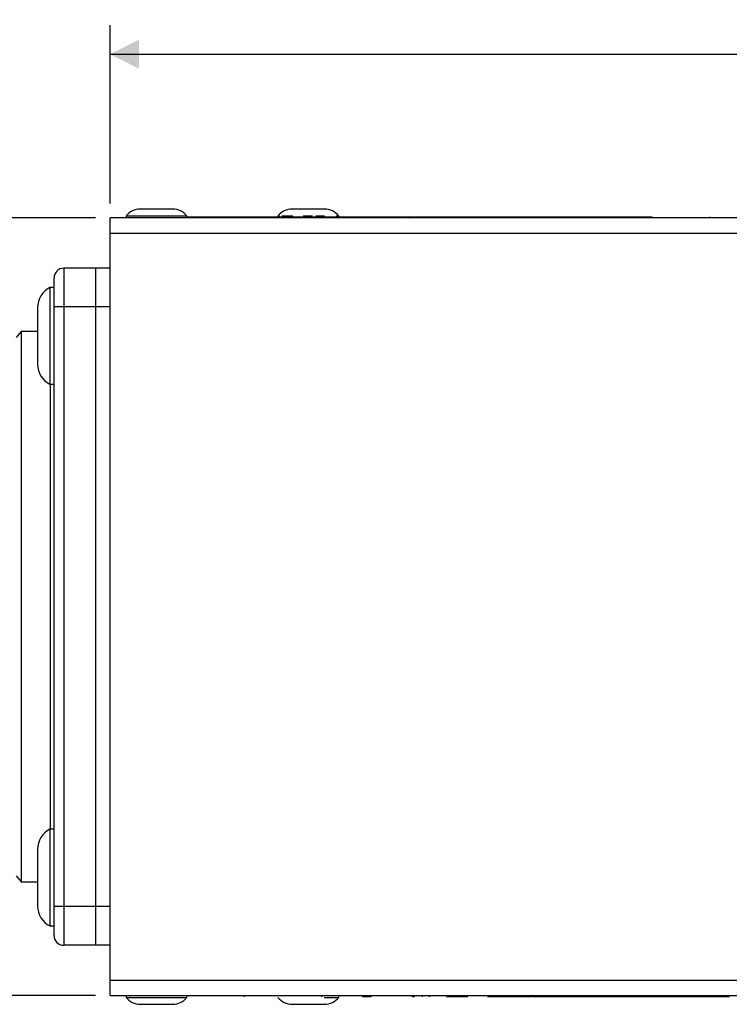
# Model space of a CAD drawing. Units: millimetres. Extents: x 7 to 286, y 8 to 196.
# Drawn here: x 102 to 126, y 44 to 77 of the extents above; entities that cross this region are included whole.
import ezdxf

# ---------------------------------------------------------------- set-up
doc = ezdxf.new("R2010")
doc.units = ezdxf.units.MM
doc.layers.add('COTAS', color=1, linetype='Continuous')
doc.styles.add('SLDTEXTSTYLE0', font='TXT', dxfattribs={"width": 0.605})
doc.dimstyles.new('SLDDIMSTYLE0', dxfattribs={"dimtxt": 2.054655, "dimasz": 1, "dimexe": 0, "dimexo": 0.0625, "dimgap": 0.513664, "dimtad": 0, "dimlfac": 3, "dimrnd": 1e-09, "dimzin": 12, "dimdsep": 46, "dimtxsty": 'SLDTEXTSTYLE0', "dimsah": 1, "dimcen": 0.09, "dimadec": 0, "dimazin": 3, "dimtfac": 1, "dimtofl": 0, "dimtmove": 0, "dimatfit": 3, "dimfxl": 1, "dimfrac": 2, "dimtolj": 1, "dimtzin": 12, "dimarcsym": 0})

# ---------------------------------------------------------------- blocks, each defined once
blk = doc.blocks.new('_D_2')
at = {"layer": 'COTAS'}
for p, q in [((104.597, 70.654), (79.864, 70.654)), ((80.864, 70.654), (80.864, 60.781)), ((80.864, 43.854), (80.864, 53.726)), ((104.597, 43.854), (79.864, 43.854))]:
    blk.add_line(p, q, dxfattribs=at)
for points in [[(80.864, 70.654), (80.364, 69.654), (81.364, 69.654)], [(80.864, 43.854), (81.364, 44.854), (80.364, 44.854)]]:
    blk.add_solid(points, dxfattribs=at)
at = {"layer": 'COTAS', "insert": (79.713, 53.726), "char_height": 2.1167, "attachment_point": 1, "rotation": 90, "style": 'SLDTEXTSTYLE0'}
blk.add_mtext('80,40', dxfattribs=at)
blk = doc.blocks.new('_D_3')
at = {"layer": 'COTAS'}
for p, q in [((105.097, 71.154), (105.097, 77.294)), ((185.43, 71.154), (185.43, 77.294)), ((105.097, 76.294), (142.912, 76.294)), ((185.43, 76.294), (147.616, 76.294))]:
    blk.add_line(p, q, dxfattribs=at)
for points in [[(105.097, 76.294), (106.097, 75.794), (106.097, 76.794)], [(185.43, 76.294), (184.43, 76.794), (184.43, 75.794)]]:
    blk.add_solid(points, dxfattribs=at)
at = {"layer": 'COTAS', "insert": (142.912, 77.445), "char_height": 2.1167, "attachment_point": 1, "style": 'SLDTEXTSTYLE0'}
blk.add_mtext('241', dxfattribs=at)

msp = doc.modelspace()

# ---------------------------------------------------------------- linework, layer by layer
at = {"color": 7, "linetype": 'Continuous', "lineweight": 25}
for p, q in [((107.2537, 70.9536), (106.1404, 70.9536)), ((112.4871, 70.9536), (111.3737, 70.9536)), ((105.0971, 70.1203), (105.0971, 70.6536)), ((185.4304, 70.6536), (105.0971, 70.6536)), ((105.6471, 70.7136), (105.6471, 70.6536)), ((107.7471, 70.7136), (105.6471, 70.7136)), ((107.7471, 70.6536), (107.7471, 70.7136)), ((107.7471, 70.6936), (107.7772, 70.6936)), ((107.7772, 70.6936), (107.7772, 70.6536)), ((107.9166, 70.6936), (107.9166, 70.6536)), ((108.0096, 70.6936), (108.0096, 70.6536)), ((108.1548, 70.6936), (108.17, 70.6936)), ((108.1763, 70.6936), (108.1763, 70.6536)), ((108.1763, 70.6936), (109.843, 70.6936)), ((109.843, 70.6936), (109.843, 70.6536)), ((110.0032, 70.6936), (110.0425, 70.6936)), ((110.0096, 70.6936), (110.0096, 70.6536)), ((110.0425, 70.6936), (110.0425, 70.6536)), ((110.1749, 70.6936), (110.1749, 70.6536)), ((110.2242, 70.6936), (110.2242, 70.6536)), ((110.2976, 70.6936), (110.2976, 70.6536)), ((110.3035, 70.6936), (110.3035, 70.6536)), ((110.3306, 70.6936), (110.3306, 70.6536)), ((110.3821, 70.6936), (110.3821, 70.6986)), ((110.4064, 70.6936), (110.4064, 70.6536)), ((110.5176, 70.6936), (110.5176, 70.6536)), ((110.5258, 70.6936), (110.5492, 70.6936)), ((110.6293, 70.6936), (110.6293, 70.6536)), ((110.6763, 70.6936), (110.6763, 70.6536)), ((110.8303, 70.6936), (110.843, 70.6936)), ((110.843, 70.6936), (110.843, 70.6536)), ((110.843, 70.6936), (112.5096, 70.6936)), ((110.8804, 70.7136), (110.8804, 70.6936)), ((110.9381, 70.7136), (110.8804, 70.7136)), ((111.4011, 70.7136), (111.0195, 70.7136)), ((112.0696, 70.7136), (111.7559, 70.7136)), ((112.4887, 70.7136), (112.1945, 70.7136)), ((112.5096, 70.6936), (112.5096, 70.6536)), ((112.5096, 70.6936), (112.5269, 70.6936)), ((112.6763, 70.6936), (112.6763, 70.6536)), ((112.6763, 70.6936), (112.7837, 70.6936)), ((112.7837, 70.6936), (112.7837, 70.6536)), ((112.7925, 70.6936), (112.8217, 70.6936)), ((112.8217, 70.6936), (112.8217, 70.6536)), ((112.8674, 70.6936), (113.2033, 70.6936)), ((112.8674, 70.6936), (112.8674, 70.6536)), ((112.9427, 70.7136), (112.8924, 70.7136)), ((112.9804, 70.6936), (112.9804, 70.7136)), ((113.2033, 70.6936), (113.2033, 70.6536)), ((113.2992, 70.6936), (113.2992, 70.6536)), ((113.2992, 70.6936), (113.343, 70.6936)), ((113.343, 70.6936), (113.343, 70.6536)), ((113.4635, 70.6936), (113.4914, 70.6936)), ((113.4993, 70.6936), (113.5096, 70.6936)), ((113.5096, 70.6936), (113.5096, 70.6536)), ((113.5096, 70.6936), (115.1763, 70.6936)), ((115.1554, 70.6986), (115.1554, 70.6936)), ((115.1763, 70.6936), (115.1763, 70.6536)), ((115.343, 70.6936), (115.343, 70.6536)), ((115.3568, 70.6936), (115.3568, 70.6536)), ((115.4685, 70.6936), (115.4685, 70.6536)), ((115.5433, 70.6936), (115.5433, 70.6536)), ((115.5696, 70.6936), (115.5696, 70.6536)), ((115.5879, 70.6936), (115.6223, 70.6936)), ((115.6223, 70.6936), (115.6223, 70.6536)), ((115.6223, 70.6936), (115.6544, 70.6936)), ((115.6544, 70.6936), (115.6544, 70.6536)), ((115.6855, 70.6936), (115.6979, 70.6936)), ((115.7096, 70.6936), (115.7096, 70.6536)), ((115.8613, 70.6936), (115.8613, 70.6536)), ((115.8731, 70.6936), (115.878, 70.6936)), ((116.0032, 70.6936), (116.0032, 70.6536)), ((116.0096, 70.687), (116.0096, 70.6536)), ((116.0731, 70.6936), (116.0793, 70.6936)), ((116.1133, 70.6936), (116.1133, 70.6536)), ((116.1813, 70.6936), (116.2003, 70.6936)), ((116.2096, 70.687), (116.2096, 70.6536)), ((116.2096, 70.687), (123.5763, 70.687)), ((116.3276, 70.6936), (116.3276, 70.687)), ((116.4385, 70.6936), (116.4385, 70.687)), ((116.4733, 70.6936), (116.4733, 70.687)), ((116.4747, 70.6936), (116.4747, 70.687)), ((116.5249, 70.6936), (116.5249, 70.687)), ((116.5357, 70.6936), (116.5832, 70.6936)), ((116.5832, 70.6936), (116.5832, 70.687)), ((116.5854, 70.6936), (116.5854, 70.687)), ((116.5854, 70.6936), (116.5906, 70.6936)), ((116.5906, 70.6936), (116.5906, 70.687)), ((116.5906, 70.6936), (116.8306, 70.6936)), ((116.8306, 70.6936), (116.9468, 70.6936)), ((116.8306, 70.6936), (116.8306, 70.687)), ((116.9468, 70.6936), (116.9468, 70.687)), ((116.9468, 70.6936), (117.013, 70.6936)), ((117.013, 70.6936), (117.013, 70.687)), ((117.045, 70.6936), (117.045, 70.687)), ((117.045, 70.6936), (117.0832, 70.6936)), ((117.0864, 70.6936), (117.0864, 70.687)), ((117.1048, 70.6936), (117.1048, 70.687)), ((117.1518, 70.6936), (117.1518, 70.687)), ((117.1519, 70.6936), (117.1519, 70.687)), ((117.1993, 70.6936), (117.1993, 70.687)), ((117.2179, 70.6936), (117.2179, 70.687)), ((117.22, 70.6936), (117.22, 70.687)), ((117.2509, 70.6936), (117.2509, 70.687)), ((117.3129, 70.6936), (117.3129, 70.687)), ((117.3664, 70.6936), (117.3664, 70.687)), ((117.511, 70.6936), (117.511, 70.687)), ((117.6354, 70.6936), (117.6354, 70.687)), ((117.6379, 70.6936), (117.6379, 70.687)), ((117.6554, 70.6936), (117.6554, 70.687)), ((117.7085, 70.6936), (117.7299, 70.6936)), ((117.7085, 70.6936), (117.7085, 70.687)), ((117.7299, 70.6936), (117.7299, 70.687)), ((117.7299, 70.6936), (117.7826, 70.6936)), ((117.7891, 70.6936), (117.7891, 70.687)), ((117.8129, 70.6936), (117.8129, 70.6986)), ((117.8171, 70.6936), (117.8171, 70.687)), ((117.8889, 70.6936), (117.8889, 70.687)), ((117.9874, 70.6936), (117.9874, 70.687)), ((118.0926, 70.6936), (118.0926, 70.687)), ((118.1112, 70.6986), (118.1112, 70.6936)), ((118.1612, 70.6936), (118.1612, 70.687)), ((118.185, 70.6936), (118.185, 70.687)), ((118.2412, 70.6936), (118.2412, 70.687)), ((118.2412, 70.6936), (118.2464, 70.6936)), ((118.2464, 70.6936), (118.2464, 70.687)), ((118.2464, 70.6936), (118.4863, 70.6936)), ((118.4863, 70.6936), (118.4863, 70.687)), ((118.4863, 70.6936), (118.6025, 70.6936)), ((118.6025, 70.6936), (118.6025, 70.687)), ((118.6025, 70.6936), (118.6688, 70.6936)), ((118.6688, 70.6936), (118.6688, 70.687)), ((118.7422, 70.6936), (118.7422, 70.687)), ((118.7605, 70.6936), (118.7605, 70.687)), ((118.8076, 70.6936), (118.8076, 70.687)), ((118.8551, 70.6936), (118.8551, 70.687)), ((118.8627, 70.6936), (118.8627, 70.687)), ((118.8736, 70.6936), (118.8736, 70.687)), ((118.9975, 70.6936), (118.9975, 70.687)), ((118.9975, 70.6936), (119.1362, 70.6936)), ((119.1362, 70.6936), (119.1362, 70.687)), ((119.1362, 70.6936), (119.2524, 70.6936)), ((119.2524, 70.6936), (119.2628, 70.6936)), ((119.2524, 70.6936), (119.2524, 70.687)), ((119.2628, 70.6936), (119.2628, 70.687)), ((119.2628, 70.6936), (119.2692, 70.6936)), ((119.2692, 70.6936), (119.2692, 70.687)), ((119.2692, 70.6936), (119.4311, 70.6936)), ((119.4429, 70.6936), (119.4429, 70.687)), ((119.4997, 70.6936), (119.4997, 70.687)), ((119.6491, 70.6936), (119.6491, 70.687)), ((119.7513, 70.6936), (119.7513, 70.687)), ((119.8179, 70.6936), (119.8179, 70.687)), ((119.8213, 70.6936), (119.8213, 70.687)), ((119.846, 70.6936), (119.846, 70.687)), ((119.8536, 70.6936), (119.9211, 70.6936)), ((119.9211, 70.6936), (119.9211, 70.687)), ((119.9211, 70.6936), (119.9419, 70.6936)), ((119.9419, 70.6936), (119.9419, 70.687)), ((119.9419, 70.6936), (120.0806, 70.6936)), ((120.0806, 70.6936), (120.0806, 70.687)), ((120.0806, 70.6936), (120.1968, 70.6936)), ((120.1968, 70.6936), (120.2615, 70.6936)), ((120.1968, 70.6936), (120.1968, 70.687)), ((120.2615, 70.6936), (120.2615, 70.687)), ((120.2615, 70.6936), (120.3418, 70.6936)), ((120.3418, 70.6936), (120.4282, 70.6936)), ((120.3418, 70.6936), (120.3418, 70.687)), ((120.4282, 70.6936), (120.4282, 70.687)), ((120.4282, 70.6936), (120.6436, 70.6936)), ((120.6436, 70.6936), (120.6808, 70.6936)), ((120.6436, 70.6936), (120.6436, 70.687)), ((120.6927, 70.6936), (120.6927, 70.687)), ((120.7427, 70.6936), (120.7427, 70.687)), ((120.7446, 70.6936), (120.7446, 70.687)), ((120.7636, 70.6936), (120.7636, 70.687)), ((120.7687, 70.6936), (120.7687, 70.6986)), ((120.8909, 70.6936), (120.8909, 70.687)), ((121.038, 70.6936), (121.038, 70.687)), ((121.067, 70.6986), (121.067, 70.6936)), ((121.0882, 70.6936), (121.0882, 70.687)), ((121.1649, 70.6936), (121.1649, 70.687)), ((121.2168, 70.6936), (121.2168, 70.687)), ((121.3631, 70.6936), (121.3631, 70.687)), ((121.3703, 70.6936), (121.3703, 70.687)), ((121.5102, 70.6936), (121.5102, 70.687)), ((121.5604, 70.6936), (121.5604, 70.687)), ((121.5712, 70.6936), (121.5752, 70.6936)), ((121.5752, 70.6936), (121.5752, 70.687)), ((121.6371, 70.6936), (121.6371, 70.687)), ((121.689, 70.6936), (121.689, 70.687)), ((121.8353, 70.6936), (121.8353, 70.687)), ((121.8449, 70.6936), (121.8449, 70.687)), ((121.8465, 70.6936), (121.8465, 70.687)), ((121.9824, 70.6936), (121.9824, 70.687)), ((122.0326, 70.6936), (122.0326, 70.687)), ((122.0434, 70.6936), (122.0498, 70.6936)), ((122.0498, 70.6936), (122.0498, 70.687)), ((122.0498, 70.6936), (122.0919, 70.6936)), ((122.0919, 70.6936), (122.0919, 70.687)), ((122.0919, 70.6936), (122.1381, 70.6936)), ((122.1381, 70.6936), (122.1381, 70.687)), ((122.1381, 70.6936), (122.2768, 70.6936)), ((122.2768, 70.6936), (122.2768, 70.687)), ((122.2768, 70.6936), (122.393, 70.6936)), ((122.393, 70.6936), (122.4171, 70.6936)), ((122.393, 70.6936), (122.393, 70.687)), ((122.4171, 70.6936), (122.4171, 70.687)), ((122.4171, 70.6936), (122.4519, 70.6936)), ((122.4519, 70.6936), (122.4519, 70.687)), ((122.4519, 70.6936), (122.5617, 70.6936)), ((122.5617, 70.6936), (122.5617, 70.687)), ((122.5617, 70.6936), (122.5874, 70.6936)), ((122.5874, 70.6936), (122.5874, 70.687)), ((122.5874, 70.6936), (122.8138, 70.6936)), ((122.8138, 70.6936), (122.8138, 70.687)), ((122.9006, 70.6936), (122.9006, 70.687)), ((122.9525, 70.6936), (122.9525, 70.687)), ((123.0988, 70.6936), (123.0988, 70.687)), ((123.1009, 70.6936), (123.1009, 70.687)), ((123.2459, 70.6936), (123.2459, 70.687)), ((123.2961, 70.6936), (123.2961, 70.687)), ((123.4016, 70.6936), (123.4016, 70.687)), ((123.4016, 70.6936), (123.5403, 70.6936)), ((123.5403, 70.6936), (123.5403, 70.687)), ((123.5403, 70.6936), (123.6565, 70.6936)), ((123.5763, 70.687), (123.5763, 70.6536)), ((123.6132, 70.6936), (123.6132, 70.6536)), ((123.6286, 70.6936), (123.6286, 70.6536)), ((123.7245, 70.6936), (123.7245, 70.6986)), ((123.7763, 70.687), (123.7763, 70.6536)), ((125.7763, 70.687), (125.7763, 70.6536)), ((105.0971, 44.387), (105.0971, 70.1203)), ((185.4304, 70.1203), (105.0971, 70.1203)), ((103.4971, 68.9203), (103.4971, 67.587)), ((104.5971, 68.9203), (103.4971, 68.9203)), ((105.0971, 68.9203), (104.5971, 68.9203)), ((104.5971, 68.9203), (104.5971, 67.587)), ((103.1637, 67.587), (103.1637, 68.587)), ((103.1637, 68.2536), (103.0221, 68.2536)), ((103.0221, 68.2536), (103.0221, 64.9203)), ((102.5971, 67.5653), (102.5971, 65.6086)), ((103.1637, 46.9203), (103.1637, 67.587)), ((103.4971, 67.587), (103.1637, 67.587)), ((103.4971, 67.587), (103.4971, 46.9203)), ((104.5971, 67.587), (103.4971, 67.587)), ((105.0971, 67.587), (104.5971, 67.587)), ((104.5971, 67.587), (104.5971, 46.9203)), ((102.0304, 66.737), (101.8637, 66.528)), ((102.5971, 66.737), (102.0304, 66.737)), ((102.0304, 66.737), (102.0304, 47.7703)), ((103.0221, 64.9203), (103.1637, 64.9203)), ((103.0304, 64.9203), (103.0304, 49.587)), ((103.1637, 49.587), (103.0221, 49.587)), ((103.0221, 49.587), (103.0221, 46.2536)), ((102.5971, 48.8986), (102.5971, 46.942)), ((101.8637, 47.9793), (102.0304, 47.7703)), ((102.0304, 47.7703), (102.5971, 47.7703)), ((103.1637, 45.9203), (103.1637, 46.9203)), ((103.4971, 46.9203), (103.1637, 46.9203)), ((103.4971, 46.9203), (103.4971, 45.587)), ((104.5971, 46.9203), (103.4971, 46.9203)), ((105.0971, 46.9203), (104.5971, 46.9203)), ((104.5971, 46.9203), (104.5971, 45.587)), ((103.0221, 46.2536), (103.1637, 46.2536)), ((104.5971, 45.587), (103.4971, 45.587)), ((105.0971, 45.587), (104.5971, 45.587)), ((105.0971, 44.387), (185.4304, 44.387)), ((105.0971, 43.8536), (105.0971, 44.387)), ((105.0971, 43.8536), (185.4304, 43.8536)), ((105.6471, 43.8536), (105.6471, 43.7936)), ((105.6471, 43.7936), (107.7471, 43.7936)), ((107.7471, 43.7936), (107.7471, 43.8536)), ((109.7264, 43.8136), (109.7264, 43.8536)), ((112.393, 43.8136), (112.393, 43.8536)), ((112.4753, 43.7936), (112.9804, 43.7936)), ((112.9804, 43.7936), (112.9804, 43.8536)), ((113.7925, 43.8536), (113.7925, 43.8136)), ((113.8166, 43.8136), (113.8166, 43.8536)), ((113.9083, 43.8136), (113.8166, 43.8136)), ((113.9083, 43.8136), (113.9083, 43.8536)), ((113.9373, 43.8136), (113.9083, 43.8136)), ((113.9373, 43.8136), (113.9373, 43.8536)), ((114.0821, 43.8136), (113.9373, 43.8136)), ((114.0821, 43.8136), (114.0821, 43.8536)), ((114.091, 43.8136), (114.091, 43.8536)), ((115.5185, 43.8136), (115.5185, 43.8536)), ((115.5849, 43.8136), (115.5185, 43.8136)), ((115.5849, 43.8136), (115.5849, 43.8536)), ((115.8614, 43.8136), (115.8614, 43.8536)), ((116.1077, 43.8136), (116.1077, 43.8536)), ((116.7343, 43.8136), (116.7343, 43.8536)), ((117.1866, 43.8136), (117.1866, 43.8536)), ((118.1243, 43.8136), (118.1243, 43.8536)), ((118.2282, 43.8136), (118.2282, 43.8536)), ((118.3036, 43.8136), (118.2282, 43.8136)), ((118.3036, 43.8136), (118.3036, 43.8536)), ((118.3898, 43.8136), (118.3036, 43.8136)), ((118.3898, 43.8136), (118.3898, 43.8536)), ((119.6396, 43.8136), (118.3898, 43.8136)), ((119.668, 43.8136), (119.668, 43.8536)), ((119.8182, 43.8136), (119.8182, 43.8536)), ((120.0486, 43.8136), (120.0486, 43.8536)), ((120.0692, 43.8136), (120.0692, 43.8536)), ((120.1809, 43.8136), (120.1809, 43.8536)), ((125.9217, 43.8136), (120.1809, 43.8136)), ((125.9217, 43.8136), (125.9217, 43.8536)), ((125.9884, 43.8136), (125.9884, 43.8536)), ((126.0334, 43.8136), (126.0334, 43.8536)), ((126.0644, 43.8136), (126.0644, 43.8536)), ((126.1506, 43.8136), (126.1506, 43.8536)), ((126.2844, 43.8136), (126.2844, 43.8536)), ((126.4347, 43.8136), (126.4347, 43.8536)), ((106.1404, 43.5536), (107.2537, 43.5536)), ((111.3737, 43.5536), (112.4871, 43.5536))]:
    msp.add_line(p, q, dxfattribs=at)
at = {"color": 8, "linetype": 'Continuous', "lineweight": 25}
for p, q in [((117.2758, 70.6936), (117.2758, 70.687)), ((117.4537, 70.6936), (117.4537, 70.687)), ((117.495, 70.6936), (117.495, 70.687)), ((117.5078, 70.6936), (117.5078, 70.687)), ((118.1913, 70.6936), (118.1913, 70.687)), ((118.725, 70.6936), (118.725, 70.687)), ((118.9479, 70.6936), (118.9479, 70.687)), ((120.9034, 70.6936), (120.9034, 70.687)), ((121.1095, 70.6936), (121.1095, 70.687)), ((121.197, 70.6936), (121.197, 70.687)), ((121.3612, 70.6936), (121.3612, 70.687)), ((121.8618, 70.6936), (121.8618, 70.687)), ((123.3149, 70.6936), (123.3149, 70.687))]:
    msp.add_line(p, q, dxfattribs=at)
at = {"color": 7, "linetype": 'Continuous', "lineweight": 25}
for centre, radius, start, end in [((106.1404, 70.3266), 0.627, 90, 141.88459), ((107.2537, 70.3266), 0.627, 38.11541, 90), ((111.3737, 70.3266), 0.627, 90, 141.88459), ((112.4871, 70.3266), 0.627, 38.11541, 90), ((103.4971, 68.587), 0.3333, 90, 180), ((103.367, 67.5653), 0.7699, 116.61486, 180), ((103.367, 65.6086), 0.7699, 180, 243.38514), ((103.367, 48.8986), 0.7699, 116.61486, 180), ((103.367, 46.942), 0.7699, 180, 243.38514), ((103.4971, 45.9203), 0.3333, 180, 270), ((106.1404, 44.1807), 0.627, 218.11541, 270), ((107.2537, 44.1807), 0.627, 270, 321.88459), ((111.3737, 44.1807), 0.627, 218.11541, 270), ((112.4871, 44.1807), 0.627, 270, 321.88459)]:
    msp.add_arc(centre, radius, start, end, dxfattribs=at)
for points, knots in [([(107.7772, 70.6936), (107.7995, 70.6936), (107.8418, 70.6936), (107.8926, 70.6936), (107.9166, 70.6936)], [0, 0, 0, 0, 0.5263317, 1, 1, 1, 1]), ([(107.9166, 70.6936), (107.9479, 70.6936), (107.9812, 70.6936), (108.008, 70.6936), (108.0096, 70.6936)], [0, 0, 0, 0, 0.9389559, 1, 1, 1, 1]), ([(108.0096, 70.6936), (108.0129, 70.6936), (108.0193, 70.6936), (108.0638, 70.6936), (108.1182, 70.6936), (108.1567, 70.6936), (108.1763, 70.6936)], [0, 0, 0, 0, 0.2833171, 0.55804548, 0.77543417, 1, 1, 1, 1]), ([(109.843, 70.6936), (109.8678, 70.6936), (109.9166, 70.6936), (109.9707, 70.6936), (110.0037, 70.6936), (110.0076, 70.6936), (110.0096, 70.6936)], [0, 0, 0, 0, 0.28332344, 0.55804865, 0.77543368, 1, 1, 1, 1]), ([(110.0425, 70.6936), (110.0709, 70.6936), (110.1182, 70.6936), (110.1587, 70.6936), (110.1749, 70.6936)], [0, 0, 0, 0, 0.5984865, 1, 1, 1, 1]), ([(110.1749, 70.6936), (110.1833, 70.6936), (110.1997, 70.6936), (110.22, 70.6936), (110.2226, 70.6936), (110.2242, 70.6936)], [0, 0, 0, 0, 0.28104193, 0.55092908, 1, 1, 1, 1]), ([(110.2404, 70.6936), (110.2435, 70.6936), (110.2647, 70.6936), (110.2824, 70.6936), (110.2976, 70.6936)], [0, 0, 0, 0, 0.14295875, 1, 1, 1, 1]), ([(110.3035, 70.6936), (110.3047, 70.6936), (110.3069, 70.6936), (110.3236, 70.6936), (110.3306, 70.6936)], [0, 0, 0, 0, 0.5800051, 1, 1, 1, 1]), ([(110.3306, 70.6936), (110.3416, 70.6936), (110.3609, 70.6936), (110.3927, 70.6936), (110.4064, 70.6936)], [0, 0, 0, 0, 0.5684458, 1, 1, 1, 1]), ([(110.4064, 70.6936), (110.4256, 70.6936), (110.4608, 70.6936), (110.4999, 70.6936), (110.5176, 70.6936)], [0, 0, 0, 0, 0.5474155, 1, 1, 1, 1]), ([(110.5176, 70.6936), (110.5401, 70.6936), (110.5796, 70.6936), (110.6144, 70.6936), (110.6293, 70.6936)], [0, 0, 0, 0, 0.570885, 1, 1, 1, 1]), ([(110.6293, 70.6936), (110.6472, 70.6936), (110.6671, 70.6936), (110.6792, 70.6936), (110.6804, 70.6936)], [0, 0, 0, 0, 0.9009324, 1, 1, 1, 1]), ([(110.6763, 70.6936), (110.6796, 70.6936), (110.6859, 70.6936), (110.7305, 70.6936), (110.7848, 70.6936), (110.8234, 70.6936), (110.843, 70.6936)], [0, 0, 0, 0, 0.2833194, 0.5580501, 0.7754323, 1, 1, 1, 1]), ([(112.5096, 70.6936), (112.5344, 70.6936), (112.5832, 70.6936), (112.6374, 70.6936), (112.6703, 70.6936), (112.6743, 70.6936), (112.6763, 70.6936)], [0, 0, 0, 0, 0.2833146, 0.5580479, 0.7754333, 1, 1, 1, 1]), ([(112.8217, 70.6936), (112.8301, 70.6936), (112.8464, 70.6936), (112.8668, 70.6936), (112.8693, 70.6936), (112.8709, 70.6936)], [0, 0, 0, 0, 0.2812433, 0.5510516, 1, 1, 1, 1]), ([(113.209, 70.6936), (113.2214, 70.6936), (113.2548, 70.6936), (113.282, 70.6936), (113.2992, 70.6936)], [0, 0, 0, 0, 0.3692402, 1, 1, 1, 1]), ([(113.343, 70.6936), (113.3462, 70.6936), (113.3526, 70.6936), (113.3972, 70.6936), (113.4515, 70.6936), (113.4901, 70.6936), (113.5096, 70.6936)], [0, 0, 0, 0, 0.283321, 0.558051, 0.7754328, 1, 1, 1, 1]), ([(115.1763, 70.6936), (115.2011, 70.6936), (115.2499, 70.6936), (115.304, 70.6936), (115.337, 70.6936), (115.341, 70.6936), (115.343, 70.6936)], [0, 0, 0, 0, 0.2833146, 0.5580479, 0.7754333, 1, 1, 1, 1]), ([(115.3568, 70.6936), (115.3793, 70.6936), (115.4188, 70.6936), (115.4536, 70.6936), (115.4685, 70.6936)], [0, 0, 0, 0, 0.570865, 1, 1, 1, 1]), ([(115.4685, 70.6936), (115.4856, 70.6936), (115.5168, 70.6936), (115.5351, 70.6936), (115.5433, 70.6936)], [0, 0, 0, 0, 0.5490974, 1, 1, 1, 1]), ([(115.5433, 70.6936), (115.5517, 70.6936), (115.5674, 70.6936), (115.5689, 70.6936), (115.5696, 70.6936)], [0, 0, 0, 0, 0.5362315, 1, 1, 1, 1]), ([(115.6544, 70.6936), (115.6564, 70.6936), (115.6596, 70.6936), (115.6953, 70.6936), (115.7096, 70.6936)], [0, 0, 0, 0, 0.59652501, 1, 1, 1, 1]), ([(115.7096, 70.6936), (115.7205, 70.6936), (115.7421, 70.6936), (115.7936, 70.6936), (115.8351, 70.6936), (115.8613, 70.6936)], [0, 0, 0, 0, 0.2725171, 0.5417924, 1, 1, 1, 1]), ([(115.8613, 70.6936), (115.8917, 70.6936), (115.9435, 70.6936), (115.9858, 70.6936), (116.0032, 70.6936)], [0, 0, 0, 0, 0.5872967, 1, 1, 1, 1]), ([(116.0096, 70.687), (116.0136, 70.687), (116.0215, 70.687), (116.0754, 70.687), (116.1403, 70.687), (116.1864, 70.687), (116.2096, 70.687)], [0, 0, 0, 0, 0.2838603, 0.5597376, 0.77732, 1, 1, 1, 1]), ([(117.013, 70.6936), (117.0183, 70.6936), (117.029, 70.6936), (117.0396, 70.6936), (117.045, 70.6936)], [0, 0, 0, 0, 0.4884375, 1, 1, 1, 1]), ([(117.0864, 70.6936), (117.0873, 70.6936), (117.0889, 70.6936), (117.1, 70.6936), (117.1048, 70.6936)], [0, 0, 0, 0, 0.5688112, 1, 1, 1, 1]), ([(117.1048, 70.6936), (117.1125, 70.6936), (117.1266, 70.6936), (117.1439, 70.6936), (117.1519, 70.6936)], [0, 0, 0, 0, 0.5404706, 1, 1, 1, 1]), ([(117.1519, 70.6936), (117.162, 70.6936), (117.1795, 70.6936), (117.1935, 70.6936), (117.1993, 70.6936)], [0, 0, 0, 0, 0.57714951, 1, 1, 1, 1]), ([(117.1993, 70.6936), (117.2053, 70.6936), (117.2162, 70.6936), (117.2173, 70.6936), (117.2179, 70.6936)], [0, 0, 0, 0, 0.5467775, 1, 1, 1, 1]), ([(117.2509, 70.6936), (117.2521, 70.6936), (117.2542, 70.6936), (117.2694, 70.6936), (117.2758, 70.6936)], [0, 0, 0, 0, 0.570485, 1, 1, 1, 1]), ([(117.2758, 70.6936), (117.2861, 70.6936), (117.2969, 70.6936), (117.3123, 70.6936), (117.3129, 70.6936)], [0, 0, 0, 0, 0.9555729, 1, 1, 1, 1]), ([(117.7891, 70.6936), (117.791, 70.6936), (117.7942, 70.6936), (117.8102, 70.6936), (117.8171, 70.6936)], [0, 0, 0, 0, 0.5670179, 1, 1, 1, 1]), ([(118.7422, 70.6936), (118.7431, 70.6936), (118.7447, 70.6936), (118.7558, 70.6936), (118.7605, 70.6936)], [0, 0, 0, 0, 0.5688112, 1, 1, 1, 1]), ([(118.7605, 70.6936), (118.7682, 70.6936), (118.7824, 70.6936), (118.7997, 70.6936), (118.8076, 70.6936)], [0, 0, 0, 0, 0.54051608, 1, 1, 1, 1]), ([(118.8076, 70.6936), (118.8177, 70.6936), (118.8353, 70.6936), (118.8492, 70.6936), (118.8551, 70.6936)], [0, 0, 0, 0, 0.5771931, 1, 1, 1, 1]), ([(118.8551, 70.6936), (118.861, 70.6936), (118.8719, 70.6936), (118.8731, 70.6936), (118.8736, 70.6936)], [0, 0, 0, 0, 0.5467775, 1, 1, 1, 1]), ([(123.5763, 70.687), (123.6058, 70.687), (123.6642, 70.687), (123.7288, 70.687), (123.7689, 70.687), (123.7738, 70.687), (123.7763, 70.687)], [0, 0, 0, 0, 0.2818697, 0.558541, 0.7769567, 1, 1, 1, 1]), ([(113.8118, 43.8136), (113.8106, 43.8136), (113.8042, 43.8136), (113.797, 43.8136), (113.7921, 43.8136), (113.7928, 43.8136), (113.7929, 43.8136)], [0, 0, 0, 0, 0.0989285, 0.5178591, 0.9340284, 1, 1, 1, 1]), ([(116.7343, 43.8136), (116.7231, 43.8136), (116.7018, 43.8136), (116.6961, 43.8136), (116.697, 43.8136), (116.6971, 43.8136)], [0, 0, 0, 0, 0.4867669, 0.927569, 1, 1, 1, 1]), ([(117.1866, 43.8136), (117.1169, 43.8136), (117.0112, 43.8136), (116.8669, 43.8136), (116.7792, 43.8136), (116.7489, 43.8136), (116.7343, 43.8136)], [0, 0, 0, 0, 0.5205702, 0.7882392, 0.8973993, 1, 1, 1, 1]), ([(117.424, 43.8136), (117.424, 43.8136), (117.4242, 43.8136), (117.3382, 43.8136), (117.2465, 43.8136), (117.1866, 43.8136)], [0, 0, 0, 0, 0.0802435, 0.4003683, 1, 1, 1, 1]), ([(118.2282, 43.8136), (118.2029, 43.8136), (118.1607, 43.8136), (118.1258, 43.8136), (118.1118, 43.8136)], [0, 0, 0, 0, 0.59859166, 1, 1, 1, 1]), ([(119.8182, 43.8136), (119.7713, 43.8136), (119.686, 43.8136), (119.6736, 43.8136), (119.668, 43.8136)], [0, 0, 0, 0, 0.5502218, 1, 1, 1, 1]), ([(120.1809, 43.8136), (120.1037, 43.8136), (119.9676, 43.8136), (119.8633, 43.8136), (119.8182, 43.8136)], [0, 0, 0, 0, 0.567538, 1, 1, 1, 1]), ([(125.9884, 43.8136), (125.9697, 43.8136), (125.936, 43.8136), (125.8837, 43.8136), (125.8606, 43.8136)], [0, 0, 0, 0, 0.5579953, 1, 1, 1, 1]), ([(126.2844, 43.8136), (126.2254, 43.8136), (126.1183, 43.8136), (125.9827, 43.8136), (125.9217, 43.8136)], [0, 0, 0, 0, 0.5501862, 1, 1, 1, 1]), ([(126.4347, 43.8136), (126.4256, 43.8136), (126.4096, 43.8136), (126.3222, 43.8136), (126.2844, 43.8136)], [0, 0, 0, 0, 0.567249, 1, 1, 1, 1])]:
    msp.add_open_spline(points, degree=3, knots=knots, dxfattribs=at)

# ---------------------------------------------------------------- dimensions: what is measured, and where the dimension line sits
at = {"layer": 'COTAS'}
dim = msp.add_linear_dim(base=(185.4304, 76.2941), p1=(105.0971, 70.6536), p2=(185.4304, 70.6536), dimstyle='SLDDIMSTYLE0', dxfattribs=at)
dim.commit()
dim.dimension.update_dxf_attribs({"geometry": '_D_3', "text_midpoint": (145.2637, 76.2941), "dimtype": 160})
dim = msp.add_linear_dim(base=(80.8637, 43.8536), p1=(105.0971, 70.6536), p2=(105.0971, 43.8536), angle=90, dimstyle='SLDDIMSTYLE0', dxfattribs=at)
dim.commit()
dim.dimension.update_dxf_attribs({"geometry": '_D_2', "text_midpoint": (80.8637, 57.2536), "dimtype": 160})

doc.saveas('drawing.dxf')
